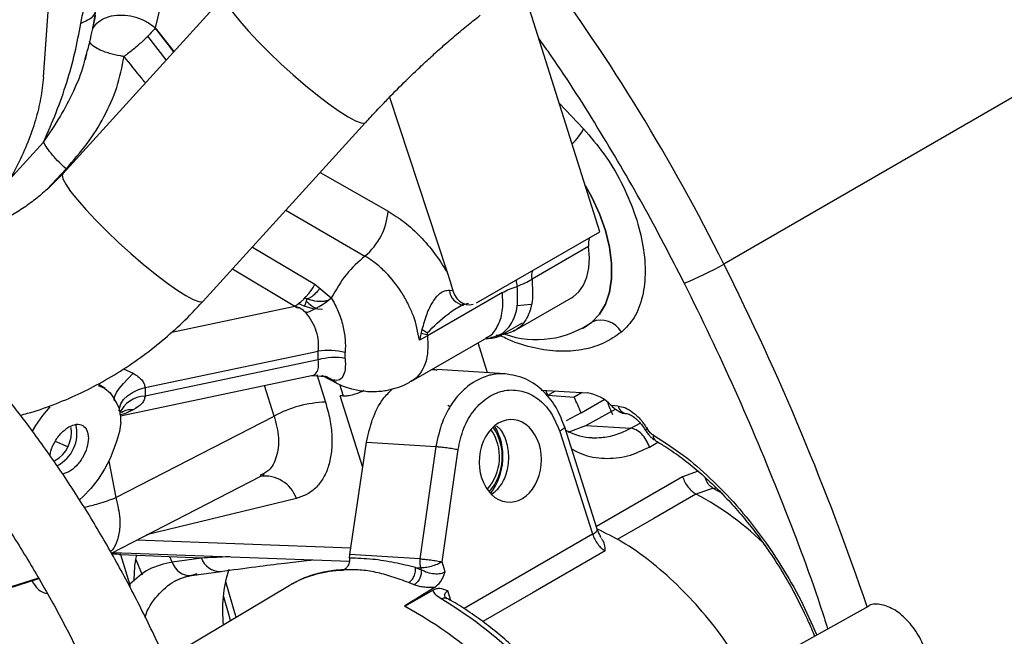
# Model space of a CAD drawing. Units: inches. Extents: x 5 to 301, y 5 to 193.
# Drawn here: x 59 to 66, y 45 to 49 of the extents above; entities that cross this region are included whole.
import ezdxf

# ---------------------------------------------------------------- set-up
doc = ezdxf.new("R2010")
doc.units = ezdxf.units.IN
doc.header["$MEASUREMENT"] = 0

msp = doc.modelspace()

# ---------------------------------------------------------------- linework, layer by layer
at = {"color": 8, "linetype": 'Continuous', "lineweight": 25, "ltscale": 18}
for p, q in [((67.4544, 49.3443), (63.8742, 47.2775)), ((60.2607, 48.9771), (60.2192, 48.797)), ((60.2173, 48.7947), (60.3359, 48.6422)), ((62.8172, 48.3106), (62.9721, 48.1464)), ((59.2807, 47.8219), (59.5009, 48.0622)), ((59.5246, 47.7596), (59.6454, 47.8897)), ((61.2794, 47.8666), (61.7155, 47.6178)), ((61.059, 47.624), (61.5667, 47.3283)), ((60.843, 47.3861), (61.2456, 47.1479)), ((63.0051, 47.3893), (62.6409, 47.179)), ((60.7156, 47.2458), (61.1162, 47.0058)), ((61.1922, 47.0527), (61.1766, 47.0567)), ((62.4507, 47.0938), (61.9687, 46.8155)), ((60.3259, 46.8397), (61.1162, 47.0058)), ((61.1768, 47.006), (61.1385, 47.0245)), ((62.4454, 46.8217), (62.579, 46.8988)), ((62.9691, 46.8653), (63.0262, 46.9043)), ((61.9687, 46.8155), (61.9721, 46.7563)), ((62.3456, 46.7986), (62.3605, 46.8)), ((62.4454, 46.8217), (62.4114, 46.8181)), ((60.1535, 46.4831), (61.2662, 46.7169)), ((61.2662, 46.6614), (60.1535, 46.4276)), ((61.2662, 46.6614), (61.2662, 46.7169)), ((61.4399, 46.6703), (61.4399, 46.7074)), ((60.0151, 46.6025), (60.0777, 46.5747)), ((61.2567, 46.5671), (61.313, 46.3886)), ((61.3507, 46.5335), (61.3089, 46.5543)), ((61.3507, 46.5335), (61.3815, 46.5168)), ((60.9832, 46.2988), (60.9211, 46.496)), ((61.4034, 46.5035), (61.427, 46.4287)), ((63.1939, 46.3634), (63.1517, 46.3661)), ((59.9658, 45.7742), (60.9832, 46.2988)), ((62.9867, 46.2386), (63.2769, 46.2203)), ((63.2769, 46.2203), (63.3365, 46.2542)), ((62.8191, 46.2), (63.0279, 45.5472)), ((59.5755, 46.1367), (59.6551, 46.1041)), ((61.5776, 46.1312), (62.0233, 46.103)), ((62.0233, 46.103), (61.9203, 45.3805)), ((63.3955, 46.1001), (63.4503, 46.1312)), ((62.0627, 45.3611), (62.1658, 46.0836)), ((59.9194, 46.0083), (59.9658, 45.7742)), ((63.6095, 45.9084), (63.0553, 45.5889)), ((63.71, 45.9436), (63.6095, 45.9084)), ((63.7084, 45.8035), (63.8042, 45.8343)), ((63.8042, 45.8343), (63.825, 45.8372)), ((63.8042, 45.8343), (63.8669, 45.8001)), ((61.1265, 45.7696), (60.1628, 45.5342)), ((63.6949, 45.796), (63.4236, 45.6398)), ((63.697, 45.7972), (63.6949, 45.796)), ((63.697, 45.7972), (63.7084, 45.8035)), ((63.4236, 45.6398), (63.1894, 45.505)), ((63.0308, 45.5383), (62.2038, 45.06)), ((63.0279, 45.5472), (63.0308, 45.5383)), ((60.1005, 45.502), (61.4762, 45.4505)), ((59.9967, 45.4072), (59.9901, 45.4202)), ((61.9203, 45.3805), (61.47, 45.4089)), ((63.1109, 45.4312), (62.6493, 45.1648)), ((61.8922, 45.3247), (61.9286, 45.3103)), ((61.8922, 45.3247), (61.9246, 45.3227)), ((62.0834, 45.2963), (62.0627, 45.3611)), ((61.433, 45.3105), (61.4248, 45.3055)), ((61.9246, 45.3227), (61.9286, 45.3103)), ((60.0562, 45.2181), (60.0552, 45.1997)), ((62.1187, 45.1126), (62.0989, 45.1745)), ((62.6493, 45.1648), (62.324, 44.9769))]:
    msp.add_line(p, q, dxfattribs=at)
at = {"color": 7, "linetype": 'Continuous', "lineweight": 25, "ltscale": 18}
for p, q in [((59.4996, 48.4787), (59.5425, 49.0692)), ((63.0774, 47.4856), (62.5732, 49.0843)), ((60.6683, 49.0082), (59.6243, 47.8587)), ((59.833, 48.8794), (59.8264, 48.8467)), ((60.2894, 48.5911), (60.1708, 48.7436)), ((60.2192, 48.797), (60.3378, 48.6444)), ((59.7773, 48.6311), (59.7682, 48.591)), ((61.7228, 48.3584), (62.0952, 47.2248)), ((60.5273, 47.0386), (61.5713, 48.188)), ((62.2849, 47.0281), (63.0774, 47.4856)), ((62.0952, 47.2248), (62.1141, 47.1651)), ((62.1141, 47.1651), (62.1325, 47.1053)), ((61.2456, 47.1479), (61.3507, 47.0592)), ((62.1325, 47.1053), (62.1095, 47.1068)), ((62.1325, 47.1053), (62.1431, 47.079)), ((61.1922, 47.0527), (61.1866, 47.0325)), ((62.1431, 47.079), (62.1574, 47.0565)), ((62.1574, 47.0565), (62.175, 47.0381)), ((62.175, 47.0381), (62.1953, 47.0247)), ((62.5269, 46.8469), (62.8948, 47.0592)), ((61.171, 46.9746), (61.1984, 46.9686)), ((61.2348, 46.9891), (61.1768, 47.006)), ((61.293, 46.9851), (61.2348, 46.9891)), ((62.1982, 47.0178), (62.1925, 47.0145)), ((62.1953, 47.0247), (62.2175, 47.0168)), ((62.2175, 47.0168), (62.2402, 47.0148)), ((62.2402, 47.0148), (62.2629, 47.0186)), ((62.5457, 47.0101), (62.635, 47.0181)), ((61.9333, 46.8555), (61.9174, 46.7879)), ((61.9331, 46.8548), (61.9339, 46.8552)), ((61.8671, 46.5244), (62.3496, 46.8029)), ((61.9687, 46.8155), (61.9174, 46.7879)), ((61.9669, 46.8208), (61.9272, 46.8296)), ((62.3373, 46.7959), (62.3826, 46.8007)), ((62.3548, 46.5781), (62.294, 46.7709)), ((62.4689, 46.5709), (62.0298, 46.5987)), ((59.9961, 46.3017), (61.2236, 46.5596)), ((61.2248, 46.5598), (61.3125, 46.5541)), ((61.2886, 46.5618), (61.3861, 46.511)), ((59.8969, 46.4759), (59.8507, 46.5052)), ((59.8522, 46.4951), (59.8934, 46.478)), ((59.8934, 46.478), (59.9281, 46.4496)), ((60.1535, 46.4831), (60.1542, 46.4555)), ((61.8668, 46.5252), (61.862, 46.5232)), ((62.7007, 46.4666), (62.9954, 46.448)), ((59.9281, 46.4496), (59.9552, 46.4109)), ((59.9692, 46.3862), (59.9552, 46.4109)), ((60.1542, 46.4555), (60.1535, 46.4276)), ((61.5532, 45.9672), (61.4074, 46.4294)), ((61.427, 46.4287), (61.4074, 46.4294)), ((62.7433, 46.4326), (62.7922, 46.4608)), ((62.7433, 46.4326), (62.9126, 46.4212)), ((62.9626, 46.4501), (62.9126, 46.4212)), ((62.9568, 46.32), (63.1044, 46.4052)), ((59.5416, 46.3587), (59.4932, 46.3022)), ((59.9882, 46.3451), (59.9692, 46.3862)), ((59.9972, 46.2953), (59.9882, 46.3451)), ((62.1002, 46.3684), (62.1161, 46.3577)), ((62.9867, 46.2386), (63.1775, 46.3443)), ((59.4932, 46.3022), (59.4496, 46.2395)), ((59.9976, 46.2776), (59.9972, 46.2953)), ((59.9972, 46.2595), (59.9976, 46.2776)), ((62.9568, 46.32), (62.8609, 46.2676)), ((63.2402, 46.3164), (63.2456, 46.316)), ((63.2456, 46.316), (63.2469, 46.316)), ((59.4496, 46.2395), (59.4283, 46.2013)), ((59.9972, 46.2595), (59.9882, 46.1991)), ((63.0606, 45.5725), (62.8489, 46.2343)), ((62.873, 46.1961), (62.9867, 46.2386)), ((59.9882, 46.1991), (59.9692, 46.1362)), ((59.9552, 46.0954), (59.9281, 46.0253)), ((59.9692, 46.1362), (59.9552, 46.0954)), ((61.47, 45.4089), (61.5776, 46.1312)), ((59.9281, 46.0253), (59.8934, 45.9569)), ((59.6635, 45.9401), (59.6224, 45.9258)), ((59.8934, 45.9569), (59.8522, 45.8922)), ((59.9366, 45.4175), (60.8974, 45.9129)), ((60.9196, 45.9264), (60.9077, 45.9145)), ((59.8056, 45.8329), (59.755, 45.7809)), ((59.8522, 45.8922), (59.8056, 45.8329)), ((59.755, 45.7809), (59.7308, 45.7611)), ((59.9451, 45.4219), (61.4666, 45.3649)), ((60.5155, 45.3857), (59.9967, 45.4072)), ((60.0562, 45.2181), (59.9967, 45.4072)), ((60.3266, 45.3588), (60.3116, 45.3941)), ((61.4686, 45.3853), (61.47, 45.4089)), ((60.0938, 45.3772), (60.1346, 45.2785)), ((60.5155, 45.3857), (60.3278, 45.3592)), ((60.4525, 45.273), (60.6403, 45.2994)), ((58.897, 45.0708), (59.4698, 45.2548)), ((59.4684, 45.257), (58.9103, 45.0777)), ((61.0793, 45.2079), (60.3731, 44.7846)), ((61.0986, 45.219), (61.0793, 45.2079)), ((62.005, 45.1788), (61.8219, 45.0733)), ((64.8064, 45.0766), (63.6824, 44.451))]:
    msp.add_line(p, q, dxfattribs=at)
at = {"color": 8, "linetype": 'Continuous', "lineweight": 25, "ltscale": 18, "flags": 128}
for points in [[(60.6683, 49.0082), (60.6648, 49.0002), (60.6691, 48.9762), (60.6872, 48.9407), (60.7184, 48.8948), (60.7617, 48.8399), (60.816, 48.7776), (60.8795, 48.7099), (60.9503, 48.6388)], [(60.9503, 48.6388), (61.0262, 48.5664), (61.105, 48.495), (61.1842, 48.4268), (61.2615, 48.3637), (61.3345, 48.3078), (61.401, 48.2607), (61.4589, 48.2238), (61.5065, 48.1984), (61.5423, 48.185), (61.5654, 48.1843), (61.5713, 48.188)], [(59.6243, 47.8587), (59.6208, 47.8506), (59.6252, 47.8265), (59.6434, 47.7909), (59.6746, 47.7449), (59.7181, 47.6899), (59.7725, 47.6276), (59.836, 47.5598), (59.9069, 47.4887), (59.9828, 47.4163), (60.0616, 47.345), (60.1409, 47.2767), (60.2181, 47.2138), (60.2911, 47.1579), (60.3574, 47.1109), (60.4153, 47.0741), (60.4628, 47.0487), (60.4986, 47.0355), (60.5215, 47.0348), (60.5273, 47.0386)], [(63.0262, 46.9043), (63.0753, 46.9546), (63.1131, 47.0192), (63.1388, 47.0966), (63.1518, 47.1849), (63.1517, 47.2819), (63.1385, 47.3852), (63.1125, 47.4923), (63.0745, 47.6007), (63.0252, 47.7076), (62.9843, 47.7809)], [(62.3454, 46.7998), (62.3493, 46.8), (62.3605, 46.8)], [(59.9562, 46.398), (59.9549, 46.4071), (59.9591, 46.4262), (59.9705, 46.4502), (59.989, 46.4782), (60.0136, 46.5091), (60.0436, 46.5417), (60.0777, 46.5747)]]:
    msp.add_lwpolyline(points, dxfattribs=at)
at = {"color": 7, "linetype": 'Continuous', "lineweight": 25, "ltscale": 18, "flags": 128}
for points in [[(62.9844, 47.7804), (63.0251, 47.7075), (63.0743, 47.6006), (63.1124, 47.4923), (63.1384, 47.3852), (63.1516, 47.2818), (63.1517, 47.1849), (63.1387, 47.0966), (63.113, 47.0192), (63.0752, 46.9546), (63.0261, 46.9043)], [(62.8948, 47.0592), (62.9057, 47.066), (62.9425, 47.0985), (62.9719, 47.1409), (62.9933, 47.1925), (63.0061, 47.252), (63.0101, 47.3181), (63.0051, 47.3893)], [(59.9872, 46.3337), (59.9883, 46.3506), (59.9971, 46.3785), (60.0145, 46.4052), (60.0399, 46.4298), (60.0723, 46.4515), (60.1106, 46.4695), (60.1535, 46.4831)], [(60.6694, 45.2339), (60.7326, 45.0211), (60.7375, 45.003)], [(60.6555, 45.144), (60.6913, 45.0187), (60.7013, 44.9813)]]:
    msp.add_lwpolyline(points, dxfattribs=at)
at = {"color": 8, "linetype": 'Continuous', "lineweight": 25, "ltscale": 324}
for centre, radius, start, end in [((52.185, 41.4423), 13.0647, 26.52777, 36.35905), ((62.6712, 48.304), 0.3397, 312.0665, 332.35997), ((61.2961, 47.6504), 0.4207, 310.02701, 355.55666), ((62.9309, 48.9109), 1.8863, 291.42061, 300.00581), ((48.3049, 39.4762), 17.4144, 18.73967, 26.61394), ((63.0853, 46.7689), 0.1477, 28.28116, 113.57728), ((63.0429, 46.8752), 0.0335, 119.88188, 120.07976), ((61.3293, 46.2786), 0.4428, 75.53002, 98.18766), ((61.374, 46.2612), 0.4144, 80.84591, 105.07156), ((61.2412, 46.3752), 0.1925, 55.31339, 69.18372), ((60.064, 46.2266), 0.1133, 83.04285, 123.57048), ((61.3323, 45.6667), 0.7221, 91.53262, 118.90684), ((63.254, 46.3772), 0.0617, 192.85511, 262.18083), ((63.4111, 46.1607), 0.065, 117.80233, 130.86884), ((63.4571, 46.1725), 0.0378, 172.12302, 237.03041), ((60.9209, 45.6947), 0.2188, 20.01609, 97.10364), ((62.8488, 44.1868), 1.8201, 44.48463, 62.2245), ((60.444, 45.3939), 0.1213, 196.63369, 274.04453), ((60.6354, 45.4254), 0.1263, 198.3351, 271.20781), ((61.4379, 44.5983), 0.7073, 91.06262, 118.66744), ((61.3237, 43.8532), 1.4711, 67.63975, 69.10828), ((60.6071, 42.7125), 2.8131, 30.36867, 58.9703)]:
    msp.add_arc(centre, radius, start, end, dxfattribs=at)
at = {"color": 7, "linetype": 'Continuous', "lineweight": 25, "ltscale": 324}
for centre, radius, start, end in [((63.1227, 47.409), 0.1192, 161.40497, 189.51987), ((60.8997, 47.3328), 0.3922, 303.5182, 331.88504), ((62.2196, 47.1217), 0.111, 187.66605, 258.95112), ((61.005, 47.4622), 0.5309, 290.14955, 310.62336), ((58.3412, 40.9042), 6.9513, 58.55466, 58.88593), ((62.6695, 47.4104), 0.6191, 250.83853, 305.16318), ((62.1246, 46.8335), 0.157, 179.58, 186.57959), ((62.3664, 46.9536), 0.1538, 267.82155, 300.93633), ((51.1496, 41.2473), 12.7004, 24.09679, 24.25626), ((60.1583, 46.2433), 0.1844, 91.50672, 156.81009), ((51.4682, 41.3575), 12.5146, 23.36206, 23.86752), ((62.9586, 46.1876), 0.263, 42.74089, 81.94536), ((52.0014, 41.6513), 12.0913, 22.65209, 23.04448), ((59.4681, 46.1963), 0.2123, 299.92964, 8.16991), ((59.4788, 46.1891), 0.2366, 296.9538, 13.9713), ((62.119, 46.0351), 0.3132, 318.38226, 34.69401), ((62.1078, 46.0358), 0.342, 318.89422, 34.15281), ((62.0616, 46.0387), 0.3925, 322.76493, 30.24057), ((51.7338, 41.4956), 12.0826, 22.91898, 23.27686), ((61.5056, 45.0508), 0.8549, 162.20071, 186.48631), ((60.5071, 42.6718), 2.7399, 30.04865, 61.3445)]:
    msp.add_arc(centre, radius, start, end, dxfattribs=at)
for centre, major_axis, ratio, start_param, end_param in [((62.5015, 46.0109), (0.0136, 0.2654), 0.75217, 3.606597, 6.74819), ((62.5015, 46.0109), (0.0136, 0.2654), 0.75217, 0.465004, 3.606597), ((150.5779, 95.9028), (122.9551, 73.2204), 0.01741, 2.364598, 2.366865)]:
    msp.add_ellipse(centre, major_axis=major_axis, ratio=ratio, start_param=start_param, end_param=end_param, dxfattribs=at)
at = {"color": 7, "linetype": 'Continuous', "lineweight": 25, "ltscale": 18}
for points, knots in [([(59.4517, 36.1558), (59.6554, 36.2723), (60.2101, 36.5895), (61.1125, 37.1084), (62.1529, 37.7105), (63.173, 38.306), (64.1638, 38.892), (65.0426, 39.4131), (65.8174, 39.863), (66.4934, 40.2462), (67.0479, 40.5438), (67.4709, 40.7743), (67.7553, 40.9414), (68.0063, 41.1035), (68.2195, 41.2561), (68.3757, 41.3799), (68.4844, 41.473), (68.5608, 41.5417), (68.6453, 41.6214), (68.7505, 41.7273), (68.8815, 41.8719), (69.0245, 42.0507), (69.1621, 42.2511), (69.2824, 42.4564), (69.3843, 42.6583), (69.4874, 42.8945), (69.5886, 43.1756), (69.6825, 43.5158), (69.7545, 43.8842), (69.8008, 44.2831), (69.8154, 44.7112), (69.7907, 45.1769), (69.7154, 45.6611), (69.5909, 46.1411), (69.462, 46.6076), (69.3278, 47.0696), (69.1879, 47.5343), (69.0438, 48.0021), (68.809, 48.755), (68.4887, 49.7993), (68.1486, 50.9514), (67.9137, 51.7218), (67.8153, 52.0459), (67.7962, 52.1086)], [0, 0, 0, 0, 0.0354297, 0.0964738, 0.1570432, 0.2167133, 0.2745231, 0.3302698, 0.3703015, 0.4091798, 0.4470747, 0.4649691, 0.481595, 0.4964076, 0.5093031, 0.5201563, 0.5253761, 0.5298938, 0.5347965, 0.5417454, 0.5507949, 0.5618994, 0.5731966, 0.5838771, 0.5939312, 0.60337, 0.6179711, 0.6330554, 0.6490711, 0.666003, 0.6838628, 0.7026909, 0.7238514, 0.7441511, 0.7637422, 0.7835076, 0.8034506, 0.8235722, 0.8438708, 0.9007038, 0.9582448, 0.9919247, 1, 1, 1, 1]), ([(66.8719, 51.2816), (66.8795, 51.2566), (67.0048, 50.8444), (67.2405, 50.0574), (67.5744, 48.9362), (67.847, 48.0628), (68.0458, 47.4215), (68.1744, 47), (68.2972, 46.5869), (68.4132, 46.1821), (68.52, 45.7932), (68.6133, 45.426), (68.6679, 45.0765), (68.6886, 44.7428), (68.6817, 44.4223), (68.651, 44.1185), (68.6004, 43.8351), (68.5385, 43.5946), (68.4711, 43.3904), (68.3974, 43.2046), (68.3022, 43.0065), (68.1901, 42.8186), (68.0706, 42.6566), (67.9622, 42.5313), (67.8656, 42.4322), (67.7831, 42.3547), (67.7057, 42.2867), (67.6227, 42.2183), (67.4963, 42.1206), (67.3147, 41.9932), (67.0711, 41.8412), (66.7233, 41.6435), (66.2732, 41.4058), (65.7306, 41.1064), (65.1058, 40.7515), (64.4061, 40.3434), (63.642, 39.8907), (62.8853, 39.4426), (62.1094, 38.9869), (61.5846, 38.6834), (61.3097, 38.5243)], [0, 0, 0, 0, 0.004128, 0.068033, 0.129721, 0.188826, 0.212545, 0.235737, 0.258412, 0.280575, 0.302206, 0.32207, 0.340308, 0.358063, 0.37532, 0.392007, 0.408011, 0.423244, 0.434128, 0.445228, 0.458484, 0.473897, 0.486004, 0.497186, 0.506338, 0.51337, 0.519644, 0.526693, 0.534533, 0.551002, 0.570174, 0.590706, 0.629405, 0.669892, 0.711508, 0.768922, 0.82631, 0.882838, 0.938617, 1, 1, 1, 1]), ([(59.7676, 48.5959), (59.7772, 48.6294), (59.8076, 48.7346), (59.8254, 48.8375), (59.8375, 48.9077)], [0, 0, 0, 0, 0.317948, 1, 1, 1, 1]), ([(61.7343, 48.3609), (61.7712, 48.3982), (61.8232, 48.4506), (61.9009, 48.5255), (61.9672, 48.5878), (62.0457, 48.6591), (62.1269, 48.7303), (62.2097, 48.7997), (62.2708, 48.8493), (62.303, 48.8739), (62.3085, 48.8781)], [0, 0, 0, 0, 0.193899, 0.272306, 0.401777, 0.534962, 0.676283, 0.82173, 0.969433, 1, 1, 1, 1]), ([(60.2192, 48.797), (60.208, 48.7835), (60.1856, 48.7567), (60.1354, 48.708), (60.0782, 48.6579), (60.0384, 48.6276), (60.0185, 48.6124)], [0, 0, 0, 0, 0.250001, 0.500001, 0.750002, 1, 1, 1, 1]), ([(60.0185, 48.6124), (60.0108, 48.6136), (60.0021, 48.615), (59.9699, 48.6208), (59.9324, 48.6295), (59.8824, 48.6459), (59.8388, 48.6653), (59.8093, 48.688), (59.7953, 48.7045), (59.7965, 48.7112), (59.7966, 48.7118)], [0, 0, 0, 0, 0.067644, 0.075499, 0.28407, 0.407859, 0.594584, 0.816205, 0.983702, 1, 1, 1, 1]), ([(60.155, 48.443), (60.1472, 48.4529), (60.1021, 48.5099), (60.0564, 48.566), (60.0185, 48.6124)], [0, 0, 0, 0, 0.172727, 1, 1, 1, 1]), ([(59.4996, 48.4787), (59.4948, 48.4339), (59.4853, 48.3442), (59.4504, 48.2028), (59.4014, 48.0604), (59.3378, 47.9194), (59.2615, 47.783), (59.174, 47.6551), (59.0913, 47.5518), (59.0362, 47.4978), (59.0157, 47.4778)], [0, 0, 0, 0, 0.131757, 0.263514, 0.395271, 0.527028, 0.658786, 0.790543, 0.922301, 1, 1, 1, 1]), ([(61.5715, 48.188), (61.5834, 48.2011), (61.6175, 48.2387), (61.6718, 48.2965), (61.7147, 48.3407), (61.7343, 48.3609)], [0, 0, 0, 0, 0.225972, 0.646082, 1, 1, 1, 1]), ([(60.5874, 43.9686), (60.5576, 44.0529), (60.4886, 44.2483), (60.3686, 44.5437), (60.2294, 44.8563), (60.0799, 45.159), (59.9205, 45.4517), (59.7513, 45.7342), (59.5723, 46.0061), (59.3836, 46.2674), (59.1851, 46.5176), (58.9771, 46.7566), (58.7595, 46.9841), (58.5324, 47.1997), (58.296, 47.4035), (58.0499, 47.5945), (57.8316, 47.7497), (57.6922, 47.8358), (57.6409, 47.8674)], [0, 0, 0, 0, 0.049065, 0.113625, 0.178242, 0.242922, 0.307673, 0.3725, 0.437415, 0.502427, 0.56755, 0.632798, 0.698187, 0.763736, 0.829465, 0.895393, 0.961544, 1, 1, 1, 1]), ([(59.6239, 47.8593), (59.611, 47.845), (59.5758, 47.8061), (59.5133, 47.7476), (59.4364, 47.6837), (59.3543, 47.6256), (59.2684, 47.5745), (59.1801, 47.5314), (59.0905, 47.4971), (59.0008, 47.4721), (58.9118, 47.4567), (58.8244, 47.4511), (58.7389, 47.4555), (58.6556, 47.4705), (58.5761, 47.4953), (58.5281, 47.5211), (58.5042, 47.5338)], [0, 0, 0, 0, 0.03582, 0.097685, 0.162169, 0.228697, 0.296857, 0.366438, 0.437398, 0.509852, 0.58409, 0.660607, 0.740141, 0.823709, 0.912598, 1, 1, 1, 1]), ([(57.3175, 47.4978), (57.4008, 47.4459), (57.5698, 47.3406), (57.8144, 47.1642), (58.0539, 46.9729), (58.2854, 46.7668), (58.5087, 46.5462), (58.7232, 46.3112), (58.9288, 46.0619), (59.125, 45.7985), (59.3114, 45.5211), (59.4879, 45.23), (59.6539, 44.9254), (59.8096, 44.6078), (59.9536, 44.2766), (60.0598, 44.0094), (60.1144, 43.8493), (60.1286, 43.8077)], [0, 0, 0, 0, 0.066697, 0.135299, 0.204195, 0.273364, 0.342782, 0.412425, 0.482268, 0.55229, 0.62247, 0.692791, 0.763236, 0.833792, 0.904447, 0.975192, 1, 1, 1, 1]), ([(62.6409, 47.179), (62.6438, 47.1304), (62.6495, 47.0356), (62.6115, 46.9244), (62.5451, 46.8454), (62.4786, 46.8296), (62.4454, 46.8217)], [0, 0, 0, 0, 0.256113, 0.49973, 0.749958, 1, 1, 1, 1]), ([(62.5462, 47.1336), (62.5635, 47.1409), (62.598, 47.1556), (62.6266, 47.1712), (62.6409, 47.179)], [0, 0, 0, 0, 0.500523, 1, 1, 1, 1]), ([(62.3605, 46.8), (62.3915, 46.8076), (62.4536, 46.8228), (62.5166, 46.8972), (62.5528, 47.0011), (62.5484, 47.0894), (62.5462, 47.1336)], [0, 0, 0, 0, 0.249969, 0.499981, 0.75005, 1, 1, 1, 1]), ([(59.3505, 46.3052), (59.3664, 46.309), (59.438, 46.3262), (59.563, 46.3705), (59.7242, 46.4377), (59.881, 46.5184), (60.0323, 46.6105), (60.1771, 46.7134), (60.3136, 46.8258), (60.4305, 46.9343), (60.4983, 47.0084), (60.5266, 47.0392)], [0, 0, 0, 0, 0.036117, 0.16219, 0.288468, 0.414767, 0.54085, 0.66638, 0.790798, 0.912981, 1, 1, 1, 1]), ([(61.3261, 47.0418), (61.318, 47.0401), (61.2915, 47.0344), (61.2453, 47.0373), (61.2097, 47.0477), (61.1922, 47.0527)], [0, 0, 0, 0, 0.184071, 0.599652, 1, 1, 1, 1]), ([(61.1879, 46.9638), (61.1777, 46.9733), (61.1573, 46.9924), (61.1299, 47.0013), (61.1162, 47.0058)], [0, 0, 0, 0, 0.498985, 1, 1, 1, 1]), ([(61.1866, 47.0325), (61.186, 47.03), (61.185, 47.026), (61.1823, 47.0172), (61.1791, 47.0108), (61.1768, 47.006)], [0, 0, 0, 0, 0.3172951, 0.4999783, 1, 1, 1, 1]), ([(62.1664, 46.9994), (62.1745, 47.0035), (62.1903, 47.0114), (62.1974, 47.0123), (62.2008, 47.0128)], [0, 0, 0, 0, 0.518787, 1, 1, 1, 1]), ([(61.9931, 46.5972), (61.9965, 46.598), (62.0087, 46.6011), (62.0207, 46.5975), (62.0293, 46.5949)], [0, 0, 0, 0, 0.2794134, 1, 1, 1, 1]), ([(62.8512, 46.2268), (62.8358, 46.268), (62.8034, 46.3543), (62.7182, 46.4626), (62.6033, 46.548), (62.5115, 46.5633), (62.464, 46.5712)], [0, 0, 0, 0, 0.2193503, 0.459263, 0.7198274, 1, 1, 1, 1]), ([(61.3802, 46.5145), (61.3817, 46.5135), (61.4005, 46.5018), (61.4386, 46.4877), (61.5008, 46.4674), (61.5456, 46.4618), (61.5724, 46.4584)], [0, 0, 0, 0, 0.027784, 0.329104, 0.599325, 1, 1, 1, 1]), ([(61.427, 46.4287), (61.4367, 46.429), (61.4561, 46.4295), (61.4935, 46.4378), (61.5312, 46.4503), (61.5514, 46.4608), (61.5615, 46.466)], [0, 0, 0, 0, 0.2499996, 0.5000011, 0.7499995, 1, 1, 1, 1]), ([(61.5724, 46.4584), (61.6033, 46.4574), (61.6473, 46.456), (61.7125, 46.4654), (61.7694, 46.4798), (61.8245, 46.5002), (61.8556, 46.5191), (61.8665, 46.5258)], [0, 0, 0, 0, 0.301721, 0.428972, 0.643927, 0.875319, 1, 1, 1, 1]), ([(61.5776, 46.1312), (61.5885, 46.1814), (61.6104, 46.2819), (61.6709, 46.401), (61.7235, 46.4539), (61.7442, 46.4747)], [0, 0, 0, 0, 0.377603, 0.755206, 1, 1, 1, 1]), ([(63.1517, 46.3661), (63.1614, 46.3572), (63.1784, 46.3415), (63.2082, 46.3242), (63.2292, 46.3158), (63.2392, 46.3168), (63.2402, 46.3169)], [0, 0, 0, 0, 0.382325, 0.673855, 0.967215, 1, 1, 1, 1]), ([(63.2468, 46.3156), (63.2479, 46.3156), (63.2511, 46.3157), (63.2669, 46.3111), (63.2894, 46.2987), (63.3126, 46.28), (63.3328, 46.2596), (63.3525, 46.2357), (63.3645, 46.2163), (63.371, 46.2058)], [0, 0, 0, 0, 0.07859, 0.235322, 0.429128, 0.583202, 0.703004, 0.839526, 1, 1, 1, 1]), ([(59.5429, 46.0427), (59.5441, 46.0528), (59.5475, 46.083), (59.5732, 46.1371), (59.6141, 46.1944), (59.647, 46.2177), (59.6635, 46.2294)], [0, 0, 0, 0, 0.143286, 0.42886, 0.714429, 1, 1, 1, 1]), ([(59.6635, 46.2294), (59.6799, 46.2367), (59.7127, 46.2513), (59.7544, 46.2419), (59.7822, 46.2101), (59.792, 46.1589), (59.7822, 46.0964), (59.7544, 46.0325), (59.7127, 45.975), (59.6799, 45.9517), (59.6635, 45.9401)], [0, 0, 0, 0, 0.125, 0.249999, 0.375, 0.499999, 0.625, 0.749999, 0.875, 1, 1, 1, 1]), ([(62.3811, 45.7961), (62.3991, 45.8103), (62.4404, 45.8427), (62.4808, 45.9291), (62.4974, 46.0336), (62.4805, 46.1354), (62.4493, 46.2069), (62.4202, 46.2291), (62.4137, 46.234)], [0, 0, 0, 0, 0.153117, 0.350606, 0.548097, 0.745587, 0.943078, 1, 1, 1, 1]), ([(63.3671, 46.2125), (63.3768, 46.198), (63.3903, 46.1778), (63.4146, 46.155), (63.428, 46.1465), (63.4359, 46.1416)], [0, 0, 0, 0, 0.509675, 0.711864, 1, 1, 1, 1]), ([(63.0205, 46.1598), (63.0156, 46.1597), (62.9845, 46.1596), (62.931, 46.1729), (62.8839, 46.1946), (62.8619, 46.2047)], [0, 0, 0, 0, 0.09076, 0.576515, 1, 1, 1, 1]), ([(63.4358, 46.1399), (63.4577, 46.1272), (63.5144, 46.0942), (63.6058, 46.029), (63.7088, 45.9466), (63.8091, 45.8552), (63.9052, 45.7571), (63.9946, 45.6557), (64.0724, 45.558), (64.1376, 45.4688), (64.207, 45.3666), (64.2827, 45.2436), (64.3472, 45.1243), (64.3981, 45.0201), (64.4306, 44.9494), (64.4508, 44.8988), (64.4574, 44.8824)], [0, 0, 0, 0, 0.054212, 0.140436, 0.226364, 0.311739, 0.396028, 0.477987, 0.553856, 0.616105, 0.670534, 0.767913, 0.864895, 0.904026, 0.968823, 1, 1, 1, 1]), ([(59.7615, 45.7126), (59.7929, 45.7202), (59.8677, 45.7381), (59.9297, 45.7609), (59.9658, 45.7742)], [0, 0, 0, 0, 0.418903, 1, 1, 1, 1]), ([(59.9658, 45.7742), (59.9765, 45.7281), (59.9891, 45.6734), (59.9912, 45.6088), (59.9899, 45.5727), (59.985, 45.5387), (59.9792, 45.5144), (59.9685, 45.4798), (59.9549, 45.448), (59.9356, 45.4306), (59.9315, 45.4269)], [0, 0, 0, 0, 0.31873, 0.37841, 0.488872, 0.603339, 0.666846, 0.711058, 0.938623, 1, 1, 1, 1]), ([(63.0854, 45.5173), (63.0778, 45.5316), (63.0679, 45.5502), (63.062, 45.5684), (63.0607, 45.5725)], [0, 0, 0, 0, 0.773043, 1, 1, 1, 1]), ([(64.0205, 44.6392), (63.9774, 44.7087), (63.89, 44.8496), (63.7375, 45.0432), (63.5727, 45.2193), (63.3989, 45.37), (63.2267, 45.4914), (63.1142, 45.5458), (63.061, 45.5715)], [0, 0, 0, 0, 0.165678, 0.336167, 0.506655, 0.677144, 0.847633, 1, 1, 1, 1]), ([(63.1109, 45.4312), (63.1103, 45.4541), (63.1095, 45.4826), (63.0908, 45.5064), (63.0871, 45.5112)], [0, 0, 0, 0, 0.801237, 1, 1, 1, 1]), ([(60.0972, 45.403), (60.0966, 45.4008), (60.0841, 45.3509), (60.0824, 45.2926), (60.0807, 45.2369)], [0, 0, 0, 0, 0.045332, 1, 1, 1, 1]), ([(60.3278, 45.3592), (60.2757, 45.3474), (60.1715, 45.3239), (60.0946, 45.2533), (60.0562, 45.2181)], [0, 0, 0, 0, 0.5000072, 1, 1, 1, 1]), ([(60.6382, 45.2991), (60.7145, 45.3097), (60.8537, 45.3289), (61.0375, 45.352), (61.1578, 45.3663), (61.2161, 45.3726), (61.228, 45.3739)], [0, 0, 0, 0, 0.378748, 0.691028, 0.936842, 1, 1, 1, 1]), ([(61.4686, 45.3853), (61.4682, 45.3767), (61.4675, 45.3595), (61.4582, 45.3359), (61.4459, 45.3193), (61.4365, 45.3129), (61.433, 45.3104)], [0, 0, 0, 0, 0.277861, 0.555737, 0.833324, 1, 1, 1, 1]), ([(60.3424, 45.2364), (60.3591, 45.2448), (60.3926, 45.2616), (60.4308, 45.269), (60.45, 45.2726)], [0, 0, 0, 0, 0.49846, 1, 1, 1, 1]), ([(61.4331, 45.3106), (61.4101, 45.3094), (61.352, 45.3066), (61.263, 45.2873), (61.1743, 45.2587), (61.1227, 45.2305), (61.1008, 45.2185)], [0, 0, 0, 0, 0.19119, 0.483363, 0.78052, 1, 1, 1, 1]), ([(62.0142, 45.1958), (62.0278, 45.2071), (62.0577, 45.232), (62.0744, 45.2736), (62.0834, 45.2963)], [0, 0, 0, 0, 0.4541347, 1, 1, 1, 1]), ([(62.0989, 45.1745), (62.0821, 45.1816), (62.0582, 45.1916), (62.0256, 45.1886), (62.0117, 45.182), (62.005, 45.1788)], [0, 0, 0, 0, 0.54638, 0.780121, 1, 1, 1, 1]), ([(62.0943, 45.1265), (62.09, 45.1287), (62.0857, 45.1309), (62.0851, 45.129), (62.0851, 45.129)], [0, 0, 0, 0, 0.987041, 1, 1, 1, 1]), ([(63.0601, 44.1498), (63.0407, 44.1816), (63.0086, 44.2345), (62.9511, 44.3188), (62.889, 44.4053), (62.8118, 44.5044), (62.7278, 44.6038), (62.6369, 44.7022), (62.5405, 44.7971), (62.4397, 44.887), (62.3354, 44.9705), (62.2285, 45.0458), (62.1477, 45.0976), (62.1028, 45.1211), (62.0943, 45.1256)], [0, 0, 0, 0, 0.075248, 0.124783, 0.206865, 0.291749, 0.382452, 0.476704, 0.57359, 0.672393, 0.772617, 0.873914, 0.976042, 1, 1, 1, 1]), ([(65.1771, 44.7748), (65.1618, 44.8133), (65.1312, 44.8903), (65.053, 44.9911), (64.9633, 45.0636), (64.8763, 45.0914), (64.8185, 45.092), (64.8013, 45.0733), (64.8008, 45.0729)], [0, 0, 0, 0, 0.199014, 0.398027, 0.59704, 0.796053, 0.995065, 1, 1, 1, 1])]:
    msp.add_open_spline(points, degree=3, knots=knots, dxfattribs=at)
at = {"color": 8, "linetype": 'Continuous', "lineweight": 25, "ltscale": 18}
for points, knots in [([(59.7394, 48.8249), (59.7457, 48.8577), (59.7584, 48.9232), (59.7841, 48.9902), (59.7969, 49.0237)], [0, 0, 0, 0, 0.500003, 1, 1, 1, 1]), ([(59.8384, 48.9116), (59.8309, 48.8934), (59.8164, 48.8581), (59.7644, 48.8357), (59.7394, 48.8249)], [0, 0, 0, 0, 0.518707, 1, 1, 1, 1]), ([(59.8319, 48.8764), (59.8288, 48.8578), (59.8241, 48.8291), (59.8169, 48.8014), (59.8143, 48.7916)], [0, 0, 0, 0, 0.64773, 1, 1, 1, 1]), ([(59.8157, 48.7887), (59.824, 48.802), (59.8417, 48.8304), (59.8905, 48.8608), (59.9527, 48.879), (60.0231, 48.8813), (60.0943, 48.8676), (60.1632, 48.8401), (60.2002, 48.8116), (60.2192, 48.797)], [0, 0, 0, 0, 0.128173, 0.273478, 0.418783, 0.565142, 0.709393, 0.8506, 1, 1, 1, 1]), ([(59.5009, 48.0622), (59.5289, 48.1258), (59.5848, 48.2529), (59.6515, 48.4457), (59.7052, 48.6376), (59.728, 48.7625), (59.7394, 48.8249)], [0, 0, 0, 0, 0.250004, 0.500003, 0.749994, 1, 1, 1, 1]), ([(63.6198, 47.1549), (63.5326, 47.3241), (63.3574, 47.6644), (63.0621, 48.1613), (62.8374, 48.5174), (62.7052, 48.7004), (62.6858, 48.7274)], [0, 0, 0, 0, 0.31178, 0.627029, 0.945003, 1, 1, 1, 1]), ([(59.5009, 48.0622), (59.5376, 48.1157), (59.6097, 48.2211), (59.695, 48.3891), (59.7491, 48.514), (59.765, 48.5846), (59.7675, 48.5959)], [0, 0, 0, 0, 0.324774, 0.638672, 0.941934, 1, 1, 1, 1]), ([(59.6454, 47.8897), (59.6922, 47.9433), (59.7836, 48.0478), (59.893, 48.2241), (59.9784, 48.411), (60.0052, 48.5454), (60.0185, 48.6124)], [0, 0, 0, 0, 0.256992, 0.501587, 0.751516, 1, 1, 1, 1]), ([(62.9721, 48.1464), (63.0167, 48.095), (63.1071, 47.9907), (63.2186, 47.8042), (63.3035, 47.6087), (63.3556, 47.4142), (63.374, 47.2299), (63.3561, 47.0651), (63.3049, 46.9274), (63.2449, 46.8681), (63.2153, 46.8389)], [0, 0, 0, 0, 0.123263, 0.25, 0.376737, 0.5, 0.623263, 0.75, 0.876737, 1, 1, 1, 1]), ([(59.6454, 47.8897), (59.6299, 47.9038), (59.5985, 47.9325), (59.5569, 47.9786), (59.5223, 48.0235), (59.508, 48.0494), (59.5009, 48.0622)], [0, 0, 0, 0, 0.245998, 0.500001, 0.753999, 1, 1, 1, 1]), ([(61.7155, 47.6178), (61.751, 47.5953), (61.8219, 47.5503), (61.9232, 47.4565), (62.0172, 47.3481), (62.0692, 47.2659), (62.0952, 47.2248)], [0, 0, 0, 0, 0.2500001, 0.4999995, 0.7499994, 1, 1, 1, 1]), ([(61.5667, 47.3283), (61.5251, 47.2914), (61.4418, 47.2177), (61.3811, 47.112), (61.3507, 47.0592)], [0, 0, 0, 0, 0.5, 1, 1, 1, 1]), ([(61.9174, 46.7879), (61.9075, 46.8399), (61.8932, 46.9149), (61.8591, 46.9913), (61.8458, 47.0181), (61.8312, 47.0471), (61.7885, 47.1209), (61.7188, 47.209), (61.6457, 47.2752), (61.5995, 47.3088), (61.5752, 47.3232), (61.5667, 47.3283)], [0, 0, 0, 0, 0.2494, 0.359437, 0.361681, 0.378812, 0.499829, 0.726602, 0.857442, 0.949757, 1, 1, 1, 1]), ([(62.6409, 47.179), (62.6398, 47.1934), (62.638, 47.216), (62.6451, 47.2318), (62.6476, 47.2375)], [0, 0, 0, 0, 0.636072, 1, 1, 1, 1]), ([(62.538, 47.1743), (62.5381, 47.1729), (62.5387, 47.1633), (62.5427, 47.1473), (62.5462, 47.1336)], [0, 0, 0, 0, 0.142357, 1, 1, 1, 1]), ([(61.2769, 47.1215), (61.2747, 47.1184), (61.2622, 47.1009), (61.2403, 47.0792), (61.2135, 47.0583), (61.1992, 47.0545), (61.1922, 47.0527)], [0, 0, 0, 0, 0.070932, 0.399193, 0.710954, 1, 1, 1, 1]), ([(62.1095, 47.1068), (62.0992, 47.1063), (62.0788, 47.1051), (62.0497, 47.0894), (62.0239, 47.0656), (61.9924, 47.0221), (61.9595, 46.9511), (61.9425, 46.8891), (61.9333, 46.8555)], [0, 0, 0, 0, 0.106827, 0.210342, 0.317256, 0.432134, 0.692537, 1, 1, 1, 1]), ([(62.4507, 47.0938), (62.465, 47.1014), (62.4935, 47.1166), (62.5286, 47.1279), (62.5462, 47.1336)], [0, 0, 0, 0, 0.500792, 1, 1, 1, 1]), ([(63.6198, 47.1549), (63.7304, 46.9268), (63.9516, 46.4704), (64.2397, 45.7756), (64.4373, 45.2607), (64.5261, 44.9788), (64.5417, 44.9293)], [0, 0, 0, 0, 0.311235, 0.622464, 0.933698, 1, 1, 1, 1]), ([(61.1886, 47.0395), (61.2008, 47.0281), (61.2213, 47.0088), (61.243, 46.9979), (61.2518, 46.9936)], [0, 0, 0, 0, 0.595596, 1, 1, 1, 1]), ([(61.3507, 47.0592), (61.3662, 47.0311), (61.396, 46.9768), (61.4267, 46.8833), (61.4429, 46.7902), (61.4409, 46.7358), (61.4399, 46.7074)], [0, 0, 0, 0, 0.267913, 0.5172085, 0.7482496, 1, 1, 1, 1]), ([(62.3456, 46.8046), (62.3507, 46.8062), (62.3828, 46.8169), (62.4218, 46.8738), (62.4569, 46.9687), (62.4527, 47.0525), (62.4507, 47.0938)], [0, 0, 0, 0, 0.057462, 0.36339, 0.685946, 1, 1, 1, 1]), ([(61.1421, 46.9953), (61.1368, 46.9944), (61.129, 46.9931), (61.1249, 46.998), (61.1236, 46.9996)], [0, 0, 0, 0, 0.6756422, 1, 1, 1, 1]), ([(61.9676, 46.8347), (62.0102, 46.8763), (62.0716, 46.9364), (62.1558, 46.9948), (62.201, 47.0178), (62.2221, 47.0232), (62.232, 47.0257)], [0, 0, 0, 0, 0.550367, 0.794894, 0.903721, 1, 1, 1, 1]), ([(61.2662, 46.7169), (61.2679, 46.7372), (61.2712, 46.7778), (61.2562, 46.8455), (61.2282, 46.9106), (61.2014, 46.946), (61.1879, 46.9638)], [0, 0, 0, 0, 0.248323, 0.495026, 0.745285, 1, 1, 1, 1]), ([(63.2153, 46.8389), (63.1796, 46.8145), (63.107, 46.7649), (62.9774, 46.7243), (62.8335, 46.7104), (62.6772, 46.7293), (62.5423, 46.7653), (62.4599, 46.8054), (62.4335, 46.8182)], [0, 0, 0, 0, 0.1753564, 0.3558974, 0.5400682, 0.7261087, 0.9121495, 1, 1, 1, 1]), ([(61.9721, 46.7563), (61.9708, 46.7306), (61.9682, 46.6792), (61.9481, 46.6141), (61.9157, 46.5631), (61.8876, 46.5333), (61.8684, 46.5258), (61.8668, 46.5252)], [0, 0, 0, 0, 0.244343, 0.488687, 0.733028, 0.97737, 1, 1, 1, 1]), ([(61.2234, 46.5607), (61.225, 46.5607), (61.2386, 46.5602), (61.256, 46.5768), (61.2713, 46.6097), (61.2679, 46.6441), (61.2662, 46.6614)], [0, 0, 0, 0, 0.041336, 0.351676, 0.674778, 1, 1, 1, 1]), ([(61.4399, 46.6703), (61.4409, 46.6452), (61.4428, 46.5977), (61.4265, 46.5498), (61.396, 46.5234), (61.3662, 46.5301), (61.3507, 46.5335)], [0, 0, 0, 0, 0.255131, 0.482782, 0.732081, 1, 1, 1, 1]), ([(60.0777, 46.5747), (60.0975, 46.5616), (60.126, 46.5427), (60.148, 46.5081), (60.1517, 46.4913), (60.1535, 46.4831)], [0, 0, 0, 0, 0.5406395, 0.7749938, 1, 1, 1, 1]), ([(62.4664, 46.5709), (62.4417, 46.5708), (62.4063, 46.5706), (62.3565, 46.5587), (62.3129, 46.5433), (62.2568, 46.5136), (62.201, 46.4696), (62.153, 46.4168), (62.117, 46.3661), (62.088, 46.3146), (62.0498, 46.2306), (62.0345, 46.1569), (62.0233, 46.103)], [0, 0, 0, 0, 0.120732, 0.173824, 0.247166, 0.340743, 0.466796, 0.560618, 0.642286, 0.720625, 0.795635, 1, 1, 1, 1]), ([(62.1658, 46.0836), (62.1759, 46.1306), (62.1962, 46.2248), (62.2667, 46.3428), (62.3589, 46.4279), (62.4663, 46.4707), (62.5774, 46.4669), (62.6803, 46.4166), (62.7674, 46.3267), (62.8019, 46.2422), (62.8191, 46.2)], [0, 0, 0, 0, 0.124622, 0.249631, 0.374732, 0.499944, 0.625167, 0.750288, 0.87533, 1, 1, 1, 1]), ([(60.1535, 46.4276), (60.1517, 46.4191), (60.148, 46.4018), (60.126, 46.3688), (60.0975, 46.3513), (60.0777, 46.3391)], [0, 0, 0, 0, 0.225004, 0.459357, 1, 1, 1, 1]), ([(60.0777, 46.3391), (60.0592, 46.3302), (60.0304, 46.3163), (59.9991, 46.3074), (59.9879, 46.3042)], [0, 0, 0, 0, 0.642015, 1, 1, 1, 1]), ([(61.313, 46.3886), (61.3233, 46.3515), (61.344, 46.2773), (61.3562, 46.1701), (61.3538, 46.0699), (61.3359, 45.9796), (61.3032, 45.9021), (61.2566, 45.8398), (61.198, 45.7931), (61.1504, 45.7774), (61.1265, 45.7696)], [0, 0, 0, 0, 0.124992, 0.25, 0.375001, 0.499998, 0.624997, 0.749999, 0.875006, 1, 1, 1, 1]), ([(63.1939, 46.3634), (63.2094, 46.3607), (63.2412, 46.3552), (63.2926, 46.3232), (63.3418, 46.277), (63.368, 46.2375), (63.3808, 46.2182)], [0, 0, 0, 0, 0.2444802, 0.5000002, 0.7555197, 1, 1, 1, 1]), ([(60.9832, 46.2988), (60.9953, 46.2513), (61.0193, 46.1563), (61.0023, 46.0352), (60.9603, 45.95), (60.9127, 45.9279), (60.894, 45.9192)], [0, 0, 0, 0, 0.280168, 0.559337, 0.826658, 1, 1, 1, 1]), ([(62.8473, 46.2338), (62.8481, 46.2327), (62.8514, 46.2284), (62.8429, 46.2163), (62.827, 46.2054), (62.8191, 46.2)], [0, 0, 0, 0, 0.143391, 0.571694, 1, 1, 1, 1]), ([(63.2769, 46.2203), (63.2445, 46.2043), (63.1829, 46.1738), (63.099, 46.1592), (63.0458, 46.1563), (63.0237, 46.1587), (63.0203, 46.1591)], [0, 0, 0, 0, 0.39102, 0.745034, 0.960582, 1, 1, 1, 1]), ([(63.3955, 46.1001), (63.3896, 46.1153), (63.3779, 46.1459), (63.3469, 46.1852), (63.3112, 46.2134), (63.2883, 46.218), (63.2769, 46.2203)], [0, 0, 0, 0, 0.250001, 0.499999, 0.749999, 1, 1, 1, 1]), ([(63.4196, 46.1777), (63.4124, 46.1828), (63.398, 46.1928), (63.3865, 46.2098), (63.3808, 46.2182)], [0, 0, 0, 0, 0.500001, 1, 1, 1, 1]), ([(63.4196, 46.1777), (63.4771, 46.1414), (63.594, 46.0675), (63.7678, 45.9213), (63.9378, 45.7495), (64.0985, 45.5537), (64.2439, 45.3405), (64.3712, 45.1179), (64.4383, 44.9652), (64.4713, 44.8901)], [0, 0, 0, 0, 0.137242, 0.278791, 0.423364, 0.569499, 0.715634, 0.860207, 1, 1, 1, 1]), ([(62.0233, 46.103), (62.0331, 46.1023), (62.0528, 46.101), (62.0924, 46.0962), (62.133, 46.0901), (62.1548, 46.0857), (62.1658, 46.0836)], [0, 0, 0, 0, 0.249999, 0.499998, 0.749999, 1, 1, 1, 1]), ([(62.8952, 46.0894), (62.9167, 46.0773), (62.9835, 46.0397), (63.1069, 46.0219), (63.2557, 46.0336), (63.3493, 46.0781), (63.3955, 46.1001)], [0, 0, 0, 0, 0.137533, 0.427369, 0.717204, 1, 1, 1, 1]), ([(63.6095, 45.9084), (63.6138, 45.8966), (63.6225, 45.8732), (63.644, 45.8408), (63.6694, 45.8136), (63.6878, 45.8027), (63.697, 45.7972)], [0, 0, 0, 0, 0.25, 0.499999, 0.749999, 1, 1, 1, 1]), ([(63.8042, 45.8343), (63.7965, 45.84), (63.7806, 45.8517), (63.763, 45.8769), (63.7564, 45.8964), (63.7539, 45.9036)], [0, 0, 0, 0, 0.374022, 0.766103, 1, 1, 1, 1]), ([(63.0308, 45.5383), (63.0387, 45.5437), (63.0546, 45.5545), (63.0631, 45.5666), (63.0598, 45.5709), (63.059, 45.572)], [0, 0, 0, 0, 0.428656, 0.857312, 1, 1, 1, 1]), ([(63.0308, 45.5383), (63.035, 45.5274), (63.0433, 45.5058), (63.0628, 45.4754), (63.0857, 45.449), (63.1025, 45.4372), (63.1109, 45.4313)], [0, 0, 0, 0, 0.249555, 0.499389, 0.74953, 1, 1, 1, 1]), ([(59.9393, 45.4124), (59.9418, 45.4128), (59.9572, 45.4149), (59.9762, 45.4116), (59.9918, 45.4083), (59.9967, 45.4072)], [0, 0, 0, 0, 0.112283, 0.720144, 1, 1, 1, 1]), ([(60.6967, 45.3938), (60.6877, 45.3934), (60.6277, 45.3909), (60.5671, 45.3881), (60.5155, 45.3857)], [0, 0, 0, 0, 0.148985, 1, 1, 1, 1]), ([(61.8922, 45.3247), (61.8469, 45.3356), (61.7534, 45.3582), (61.6141, 45.3805), (61.5181, 45.3837), (61.4686, 45.3853)], [0, 0, 0, 0, 0.312646, 0.646043, 1, 1, 1, 1]), ([(61.8483, 45.2275), (61.8548, 45.2324), (61.8649, 45.2399), (61.8762, 45.2554), (61.8835, 45.2689), (61.8888, 45.2835), (61.8933, 45.3027), (61.8927, 45.316), (61.8922, 45.3247)], [0, 0, 0, 0, 0.239575, 0.36844, 0.500002, 0.631565, 0.76042, 1, 1, 1, 1]), ([(61.9203, 45.3805), (61.9193, 45.3706), (61.9175, 45.3507), (61.9223, 45.332), (61.9246, 45.3227)], [0, 0, 0, 0, 0.500014, 1, 1, 1, 1]), ([(61.9203, 45.3805), (61.9301, 45.3798), (61.9497, 45.3785), (61.9894, 45.3737), (62.0299, 45.3676), (62.0518, 45.3632), (62.0627, 45.3611)], [0, 0, 0, 0, 0.2500006, 0.4999996, 0.7500013, 1, 1, 1, 1]), ([(62.0627, 45.3611), (62.0524, 45.3556), (62.0317, 45.3446), (61.9926, 45.3315), (61.9539, 45.323), (61.9344, 45.3228), (61.9246, 45.3227)], [0, 0, 0, 0, 0.25, 0.499998, 0.75, 1, 1, 1, 1]), ([(60.1544, 45.003), (60.1545, 45.0033), (60.1677, 45.0622), (60.2291, 45.1455), (60.3376, 45.2483), (60.436, 45.2726), (60.4872, 45.2852)], [0, 0, 0, 0, 0.001692, 0.337411, 0.65576, 1, 1, 1, 1]), ([(61.8483, 45.2275), (61.8121, 45.2409), (61.7397, 45.2677), (61.6369, 45.2956), (61.5342, 45.3115), (61.4664, 45.3108), (61.433, 45.3105)], [0, 0, 0, 0, 0.250781, 0.500846, 0.75481, 1, 1, 1, 1]), ([(61.9286, 45.3103), (61.9289, 45.3032), (61.9296, 45.2878), (61.9237, 45.2659), (61.9154, 45.248), (61.9067, 45.2345), (61.8959, 45.2223), (61.8876, 45.2166), (61.8833, 45.2136)], [0, 0, 0, 0, 0.199458, 0.432108, 0.561505, 0.699293, 0.845455, 1, 1, 1, 1]), ([(62.0834, 45.2963), (62.0791, 45.2939), (62.0701, 45.2888), (62.053, 45.2843), (62.033, 45.2821), (62.0046, 45.283), (61.9661, 45.2909), (61.9418, 45.3035), (61.9286, 45.3103)], [0, 0, 0, 0, 0.103155, 0.213892, 0.333728, 0.463862, 0.709929, 1, 1, 1, 1]), ([(59.4237, 45.2427), (59.4284, 45.2346), (59.4518, 45.194), (59.489, 45.1636), (59.5176, 45.1595), (59.5239, 45.1586)], [0, 0, 0, 0, 0.161873, 0.814942, 1, 1, 1, 1]), ([(62.0142, 45.1958), (62.0021, 45.1954), (61.9777, 45.1945), (61.9427, 45.1979), (61.9102, 45.2039), (61.8922, 45.2104), (61.8833, 45.2136)], [0, 0, 0, 0, 0.2503679, 0.5025254, 0.7524044, 1, 1, 1, 1]), ([(62.0572, 45.123), (62.0439, 45.1316), (62.0179, 45.1484), (62.0092, 45.1688), (62.005, 45.1788)], [0, 0, 0, 0, 0.511871, 1, 1, 1, 1]), ([(62.0852, 45.1269), (62.0829, 45.1322), (62.079, 45.1408), (62.0803, 45.1522), (62.0838, 45.161), (62.0899, 45.1687), (62.0959, 45.1726), (62.0989, 45.1745)], [0, 0, 0, 0, 0.285104, 0.471532, 0.651351, 0.826729, 1, 1, 1, 1]), ([(62.0572, 45.123), (62.0611, 45.1249), (62.0688, 45.1286), (62.0821, 45.131), (62.0897, 45.1277), (62.0944, 45.1257)], [0, 0, 0, 0, 0.286766, 0.559829, 1, 1, 1, 1])]:
    msp.add_open_spline(points, degree=3, knots=knots, dxfattribs=at)

doc.saveas('drawing.dxf')
